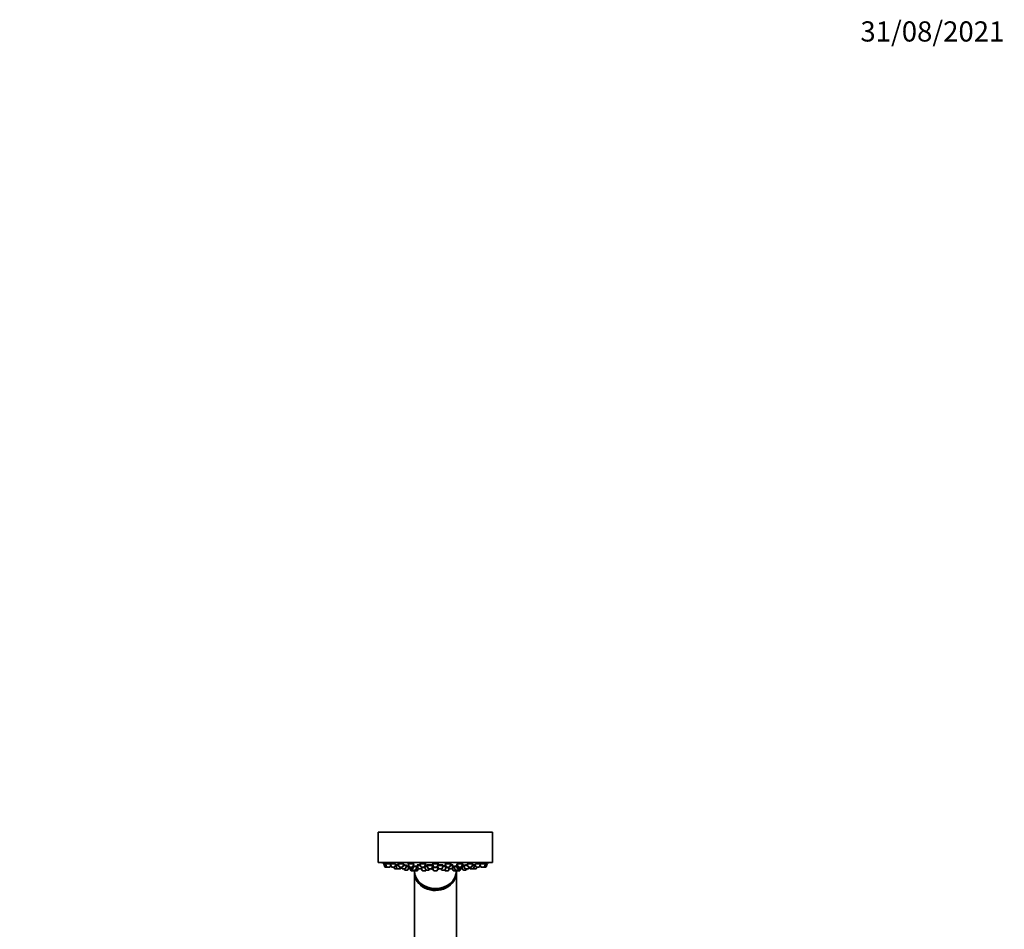
# Model space of a CAD drawing. Units: millimetres. Extents: x 0 to 1467, y 0 to 2760.
# Drawn here: x 882 to 1467, y 2219 to 2760 of the extents above; entities that cross this region are included whole.
import ezdxf
from ezdxf import colors
from ezdxf.entities.mleader import LeaderData, LeaderLine
from ezdxf.math import Vec2, Vec3

# ---------------------------------------------------------------- set-up
doc = ezdxf.new("R2010")
doc.units = ezdxf.units.MM
doc.layers.add('DV4_Défaut', color=7, linetype='Continuous')
doc.layers.add('Défaut', color=7, linetype='Continuous')

# ---------------------------------------------------------------- blocks, each defined once
blk = doc.blocks.new('_DOT')
at = {"color": 0}
blk.add_line((0, 0), (-1, 0), dxfattribs=at)
at = {"color": 0, "const_width": 0.333}
blk.add_lwpolyline([(-0.1665, 0, 1), (0.1665, 0, 1)], format="xyb", close=True, dxfattribs=at)
blk = doc.blocks.new('SE3')
at = {"layer": 'DV4_Défaut', "color": 7, "linetype": 'Continuous', "lineweight": 35}
for p, q in [((1095, 2276.56), (1163, 2276.56)), ((1095, 2276.56), (1095, 2258.56)), ((1163, 2258.56), (1163, 2276.56)), ((1095, 2258.56), (1163, 2258.56)), ((1098.25, 2257.77), (1099.24, 2257.77)), ((1098.25, 2257.77), (1098.93, 2255.97)), ((1098.4, 2258.2), (1098.4, 2257.77)), ((1099.21, 2255.77), (1100.2, 2255.77)), ((1099.24, 2257.77), (1102.12, 2257.77)), ((1099.24, 2257.77), (1099.92, 2255.97)), ((1099.39, 2258.18), (1099.39, 2257.77)), ((1100.2, 2255.77), (1101.79, 2255.77)), ((1102.07, 2255.97), (1102.44, 2256.97)), ((1102.14, 2257.77), (1105.28, 2257.77)), ((1102.14, 2257.77), (1102.82, 2255.97)), ((1102.29, 2258.16), (1102.29, 2257.77)), ((1103.1, 2255.77), (1104.68, 2255.77)), ((1104.33, 2255.77), (1104.61, 2255.03)), ((1104.89, 2254.83), (1106.42, 2254.83)), ((1104.96, 2255.97), (1105.64, 2257.77)), ((1105.29, 2256.83), (1105.47, 2256.83)), ((1105.47, 2256.83), (1107.1, 2256.83)), ((1105.47, 2256.83), (1106.14, 2255.03)), ((1105.72, 2257.26), (1105.72, 2256.83)), ((1106.42, 2254.83), (1108.01, 2254.83)), ((1106.75, 2257.77), (1110.08, 2257.77)), ((1106.75, 2257.77), (1107.43, 2255.97)), ((1106.9, 2258.11), (1106.9, 2257.77)), ((1107.71, 2255.77), (1109.29, 2255.77)), ((1108.01, 2254.83), (1108.17, 2254.83)), ((1108.29, 2255.03), (1108.57, 2255.77)), ((1108.45, 2255.03), (1108.72, 2255.77)), ((1108.89, 2255.77), (1109.16, 2255.03)), ((1109.44, 2254.83), (1111.03, 2254.83)), ((1109.57, 2255.97), (1110.25, 2257.77)), ((1109.9, 2256.83), (1111.99, 2256.83)), ((1110.34, 2254.83), (1110.55, 2254.28)), ((1110.83, 2254.09), (1112.41, 2254.09)), ((1111.31, 2255.03), (1111.99, 2256.83)), ((1111.71, 2256.09), (1113.07, 2256.09)), ((1112.69, 2254.28), (1113.22, 2255.69)), ((1112.75, 2257.77), (1116.25, 2257.77)), ((1112.75, 2257.77), (1113.43, 2255.97)), ((1112.79, 2256.83), (1113.11, 2256.83)), ((1112.79, 2256.83), (1113.46, 2255.03)), ((1112.9, 2258.06), (1112.9, 2257.77)), ((1113.04, 2257.18), (1113.04, 2256.83)), ((1113.71, 2255.77), (1115.3, 2255.77)), ((1113.74, 2254.83), (1115.33, 2254.83)), ((1114.05, 2254.83), (1114.43, 2253.82)), ((1114.71, 2253.63), (1116.3, 2253.63)), ((1115, 2254.83), (1115.2, 2254.28)), ((1115.48, 2254.09), (1117.07, 2254.09)), ((1115.58, 2255.97), (1116.25, 2257.77)), ((1115.61, 2255.03), (1116.29, 2256.83)), ((1115.9, 2256.83), (1116.29, 2256.83)), ((1116.01, 2256.09), (1118.03, 2256.09)), ((1116.04, 2256.83), (1116.04, 2256.9)), ((1116.14, 2254.09), (1116.24, 2253.82)), ((1116.5, 2253.63), (1116.5, 2253.03)), ((1116.52, 2253.63), (1118.11, 2253.63)), ((1117.35, 2254.28), (1118.03, 2256.09)), ((1117.85, 2255.63), (1118.52, 2255.63)), ((1117.88, 2256.09), (1117.88, 2256.22)), ((1118.07, 2256.83), (1120.1, 2256.83)), ((1118.07, 2256.83), (1118.75, 2255.03)), ((1118.32, 2257.18), (1118.32, 2256.83)), ((1118.39, 2253.82), (1118.8, 2254.94)), ((1119.03, 2254.83), (1120.61, 2254.83)), ((1119.75, 2257.77), (1123.25, 2257.77)), ((1119.75, 2257.77), (1120.43, 2255.97)), ((1119.9, 2258.04), (1119.9, 2257.77)), ((1120.61, 2254.83), (1120.8, 2254.83)), ((1120.71, 2255.77), (1122.29, 2255.77)), ((1120.78, 2254.89), (1121.18, 2253.82)), ((1120.9, 2255.03), (1121.17, 2255.77)), ((1121.12, 2255.63), (1122.77, 2255.63)), ((1121.46, 2253.63), (1123.05, 2253.63)), ((1122.57, 2255.97), (1123.25, 2257.77)), ((1122.61, 2256.06), (1123.27, 2254.28)), ((1122.62, 2256.09), (1124.26, 2256.09)), ((1122.75, 2256.38), (1122.75, 2256.09)), ((1123.1, 2257.77), (1123.1, 2257.85)), ((1123.33, 2253.82), (1123.44, 2254.11)), ((1123.55, 2254.09), (1125.14, 2254.09)), ((1123.98, 2256.83), (1127.48, 2256.83)), ((1123.98, 2256.83), (1124.66, 2255.03)), ((1124.23, 2257.14), (1124.23, 2256.83)), ((1124.94, 2254.83), (1126.53, 2254.83)), ((1125.42, 2254.28), (1125.63, 2254.83)), ((1126.81, 2255.03), (1127.48, 2256.83)), ((1126.96, 2255.44), (1127.4, 2255.44)), ((1127.23, 2256.83), (1127.23, 2257.07)), ((1127.25, 2257.77), (1130.75, 2257.77)), ((1127.25, 2257.77), (1127.93, 2255.97)), ((1127.25, 2255.63), (1130.57, 2255.63)), ((1127.25, 2255.63), (1127.93, 2253.82)), ((1127.4, 2257.97), (1127.4, 2257.77)), ((1127.4, 2255.91), (1127.4, 2255.63)), ((1128.21, 2255.77), (1129.8, 2255.77)), ((1128.21, 2253.63), (1129.8, 2253.63)), ((1130.08, 2255.97), (1130.75, 2257.77)), ((1130.08, 2253.82), (1130.66, 2255.38)), ((1130.26, 2256.46), (1130.8, 2255.03)), ((1130.4, 2256.83), (1133.62, 2256.83)), ((1130.6, 2257.77), (1130.6, 2257.93)), ((1131.08, 2254.83), (1132.66, 2254.83)), ((1132.38, 2254.83), (1132.59, 2254.28)), ((1132.87, 2254.09), (1134.46, 2254.09)), ((1132.94, 2255.03), (1133.62, 2256.83)), ((1133.34, 2256.09), (1135.39, 2256.09)), ((1133.37, 2256.83), (1133.37, 2257.13)), ((1134.57, 2254.11), (1134.68, 2253.82)), ((1134.74, 2254.28), (1135.4, 2256.06)), ((1134.76, 2257.77), (1138.26, 2257.77)), ((1134.76, 2257.77), (1135.44, 2255.97)), ((1134.96, 2253.63), (1136.55, 2253.63)), ((1135.24, 2255.63), (1136.51, 2255.63)), ((1135.26, 2256.09), (1135.26, 2256.39)), ((1135.72, 2255.77), (1137.3, 2255.77)), ((1136.46, 2255.77), (1136.74, 2255.03)), ((1136.83, 2253.82), (1137.21, 2254.83)), ((1137.02, 2254.83), (1138.6, 2254.83)), ((1137.58, 2255.97), (1138.26, 2257.77)), ((1137.91, 2256.83), (1139.56, 2256.83)), ((1138.11, 2257.77), (1138.11, 2258)), ((1138.6, 2254.83), (1138.98, 2254.83)), ((1138.88, 2255.03), (1139.56, 2256.83)), ((1139.03, 2255.42), (1139.62, 2253.82)), ((1139.1, 2255.63), (1140.15, 2255.63)), ((1139.31, 2256.83), (1139.31, 2257.18)), ((1139.9, 2253.63), (1141.49, 2253.63)), ((1139.98, 2256.09), (1141.68, 2256.09)), ((1139.98, 2256.09), (1140.66, 2254.28)), ((1140.13, 2256.22), (1140.13, 2256.09)), ((1140.94, 2254.09), (1142.52, 2254.09)), ((1141.4, 2256.83), (1142.11, 2256.83)), ((1141.4, 2256.83), (1142.07, 2255.03)), ((1141.5, 2253.03), (1141.5, 2253.63)), ((1141.65, 2256.97), (1141.65, 2256.83)), ((1141.71, 2253.63), (1143.3, 2253.63)), ((1141.75, 2257.77), (1145.25, 2257.77)), ((1141.75, 2257.77), (1142.43, 2255.97)), ((1141.77, 2253.82), (1141.87, 2254.09)), ((1142.36, 2254.83), (1143.94, 2254.83)), ((1142.71, 2255.77), (1144.3, 2255.77)), ((1142.81, 2254.28), (1143.01, 2254.83)), ((1143.58, 2253.82), (1143.96, 2254.84)), ((1143.96, 2254.83), (1144.27, 2254.83)), ((1144.22, 2255.03), (1144.55, 2255.92)), ((1144.55, 2255.03), (1144.79, 2255.69)), ((1144.58, 2255.97), (1145.25, 2257.77)), ((1144.64, 2256.09), (1146.05, 2256.09)), ((1144.64, 2256.09), (1145.32, 2254.28)), ((1144.79, 2256.17), (1144.79, 2256.09)), ((1145.1, 2257.77), (1145.1, 2258.06)), ((1145.6, 2254.09), (1147.18, 2254.09)), ((1145.77, 2256.83), (1148.11, 2256.83)), ((1145.77, 2256.83), (1146.45, 2255.03)), ((1146.73, 2254.83), (1148.32, 2254.83)), ((1147.46, 2254.28), (1147.67, 2254.83)), ((1147.76, 2257.77), (1148.44, 2255.97)), ((1147.91, 2257.77), (1151.26, 2257.77)), ((1148.32, 2254.83), (1148.56, 2254.83)), ((1148.6, 2255.03), (1148.88, 2255.77)), ((1148.72, 2255.77), (1150.3, 2255.77)), ((1148.85, 2255.03), (1149.12, 2255.77)), ((1149.28, 2255.77), (1149.56, 2255.03)), ((1149.84, 2254.83), (1151.43, 2254.83)), ((1150.58, 2255.97), (1151.26, 2257.77)), ((1150.91, 2256.83), (1152.39, 2256.83)), ((1151.11, 2257.77), (1151.11, 2258.12)), ((1151.43, 2254.83), (1151.48, 2254.83)), ((1151.48, 2254.83), (1153.07, 2254.83)), ((1151.71, 2255.03), (1152.39, 2256.83)), ((1152.14, 2256.83), (1152.14, 2257.26)), ((1152.37, 2257.77), (1153.05, 2255.97)), ((1152.39, 2256.83), (1152.72, 2256.83)), ((1152.74, 2257.77), (1155.87, 2257.77)), ((1153.07, 2254.83), (1153.12, 2254.83)), ((1153.33, 2255.77), (1154.91, 2255.77)), ((1153.35, 2255.03), (1153.63, 2255.77)), ((1153.4, 2255.03), (1153.68, 2255.77)), ((1155.19, 2255.97), (1155.87, 2257.77)), ((1155.57, 2256.97), (1155.94, 2255.97)), ((1155.72, 2257.77), (1155.72, 2258.16)), ((1155.89, 2257.77), (1158.77, 2257.77)), ((1156.22, 2255.77), (1157.81, 2255.77)), ((1157.81, 2255.77), (1158.8, 2255.77)), ((1158.09, 2255.97), (1158.77, 2257.77)), ((1158.62, 2257.77), (1158.62, 2258.18)), ((1158.77, 2257.77), (1159.75, 2257.77)), ((1159.08, 2255.97), (1159.75, 2257.77)), ((1159.6, 2258.19), (1159.6, 2258.2)), ((1159.6, 2257.77), (1159.6, 2258.2)), ((1116.5, 2252.74), (1116.5, 2192.74)), ((1141.5, 2192.74), (1141.5, 2252.74))]:
    blk.add_line(p, q, dxfattribs=at)
at = {"layer": 'DV4_Défaut', "color": 7, "linetype": 'Continuous', "lineweight": 18}
for p, q in [((1098.93, 2255.97), (1099.92, 2255.97)), ((1099.92, 2255.97), (1102.07, 2255.97)), ((1102.82, 2255.97), (1104.96, 2255.97)), ((1104.61, 2255.03), (1106.14, 2255.03)), ((1106.14, 2255.03), (1108.29, 2255.03)), ((1107.43, 2255.97), (1109.57, 2255.97)), ((1108.29, 2255.03), (1108.45, 2255.03)), ((1109.16, 2255.03), (1111.31, 2255.03)), ((1110.55, 2254.28), (1112.69, 2254.28)), ((1113.43, 2255.97), (1115.58, 2255.97)), ((1113.46, 2255.03), (1115.61, 2255.03)), ((1114.43, 2253.82), (1116.24, 2253.82)), ((1115.2, 2254.28), (1117.35, 2254.28)), ((1116.24, 2253.82), (1118.39, 2253.82)), ((1118.75, 2255.03), (1120.9, 2255.03)), ((1120.43, 2255.97), (1122.57, 2255.97)), ((1121.18, 2253.82), (1123.33, 2253.82)), ((1123.27, 2254.28), (1125.42, 2254.28)), ((1124.66, 2255.03), (1126.81, 2255.03)), ((1127.39, 2255.44), (1126.96, 2255.44)), ((1127.93, 2255.97), (1130.08, 2255.97)), ((1127.93, 2253.82), (1130.08, 2253.82)), ((1130.8, 2255.03), (1132.94, 2255.03)), ((1132.59, 2254.28), (1134.74, 2254.28)), ((1134.68, 2253.82), (1136.83, 2253.82)), ((1135.44, 2255.97), (1137.58, 2255.97)), ((1136.74, 2255.03), (1138.88, 2255.03)), ((1138.88, 2255.03), (1139.17, 2255.03)), ((1139.62, 2253.82), (1141.77, 2253.82)), ((1140.66, 2254.28), (1142.81, 2254.28)), ((1141.77, 2253.82), (1143.58, 2253.82)), ((1142.07, 2255.03), (1144.22, 2255.03)), ((1142.43, 2255.97), (1144.58, 2255.97)), ((1144.22, 2255.03), (1144.55, 2255.03)), ((1145.32, 2254.28), (1147.46, 2254.28)), ((1146.45, 2255.03), (1148.6, 2255.03)), ((1148.44, 2255.97), (1150.58, 2255.97)), ((1148.6, 2255.03), (1148.85, 2255.03)), ((1149.56, 2255.03), (1151.71, 2255.03)), ((1151.71, 2255.03), (1153.35, 2255.03)), ((1153.05, 2255.97), (1155.19, 2255.97)), ((1153.35, 2255.03), (1153.4, 2255.03)), ((1155.94, 2255.97), (1158.09, 2255.97)), ((1158.09, 2255.97), (1159.08, 2255.97))]:
    blk.add_line(p, q, dxfattribs=at)
at = {"layer": 'DV4_Défaut', "color": 7, "linetype": 'Continuous', "lineweight": 35}
for centre, radius, start, end in [((1129, 2421.48), 166.13, 258.71847, 259.38823), ((1099.21, 2256.07), 0.3, 200.55605, 270), ((1100.2, 2256.07), 0.3, 200.55605, 270), ((1101.79, 2256.07), 0.3, 270, 339.44395), ((1103.1, 2256.07), 0.3, 200.55605, 270), ((1104.89, 2255.13), 0.3, 200.55605, 270), ((1104.68, 2256.07), 0.3, 270, 339.44395), ((1106.42, 2255.13), 0.3, 200.55605, 270), ((1107.71, 2256.07), 0.3, 200.55605, 270), ((1108.01, 2255.13), 0.3, 270, 339.44395), ((1108.17, 2255.13), 0.3, 270, 339.44395), ((1109.44, 2255.13), 0.3, 200.55605, 270), ((1109.29, 2256.07), 0.3, 270, 339.44395), ((1110.83, 2254.39), 0.3, 200.55605, 270), ((1111.03, 2255.13), 0.3, 270, 339.44395), ((1112.41, 2254.39), 0.3, 270, 339.44395), ((1113.71, 2256.07), 0.3, 200.55605, 270), ((1113.74, 2255.13), 0.3, 200.55605, 270), ((1114.71, 2253.93), 0.3, 200.55605, 270), ((1115.48, 2254.39), 0.3, 200.55605, 270), ((1115.3, 2256.07), 0.3, 270, 339.44395), ((1115.33, 2255.13), 0.3, 270, 339.44395), ((1116.52, 2253.93), 0.3, 200.55605, 270), ((1116.3, 2253.93), 0.3, 270, 291.96842), ((1117.07, 2254.39), 0.3, 270, 339.44395), ((1118.11, 2253.93), 0.3, 270, 339.44395), ((1119.03, 2255.13), 0.3, 200.55605, 270), ((1120.71, 2256.07), 0.3, 200.55605, 270), ((1120.61, 2255.13), 0.3, 270, 339.44395), ((1121.46, 2253.93), 0.3, 200.55605, 270), ((1122.29, 2256.07), 0.3, 270, 339.44395), ((1123.05, 2253.93), 0.3, 270, 339.44395), ((1123.55, 2254.39), 0.3, 200.55605, 270), ((1124.94, 2255.13), 0.3, 200.55605, 270), ((1125.14, 2254.39), 0.3, 270, 339.44395), ((1129, 2265.84), 11.35, 255.70269, 263.16916), ((1126.53, 2255.13), 0.3, 270, 339.44395), ((1128.21, 2256.07), 0.3, 200.55605, 270), ((1128.21, 2253.93), 0.3, 200.55605, 270), ((1129.8, 2256.07), 0.3, 270, 339.44395), ((1129.8, 2253.93), 0.3, 270, 339.44395), ((1129, 2265.84), 11.35, 276.83084, 284.29731), ((1131.08, 2255.13), 0.3, 200.55605, 270), ((1132.87, 2254.39), 0.3, 200.55605, 270), ((1132.66, 2255.13), 0.3, 270, 339.44395), ((1134.46, 2254.39), 0.3, 270, 339.44395), ((1134.96, 2253.93), 0.3, 200.55605, 270), ((1135.72, 2256.07), 0.3, 200.55605, 270), ((1136.55, 2253.93), 0.3, 270, 339.44395), ((1137.02, 2255.13), 0.3, 200.55605, 270), ((1137.3, 2256.07), 0.3, 270, 339.44395), ((1138.6, 2255.13), 0.3, 270, 339.44395), ((1138.98, 2255.13), 0.3, 270, 318.95437), ((1139.9, 2253.93), 0.3, 200.55605, 270), ((1140.94, 2254.39), 0.3, 200.55605, 270), ((1141.49, 2253.93), 0.3, 270, 339.44395), ((1141.71, 2253.93), 0.3, 248.03125, 270), ((1142.36, 2255.13), 0.3, 200.55605, 270), ((1142.71, 2256.07), 0.3, 200.55605, 270), ((1142.52, 2254.39), 0.3, 270, 339.44395), ((1143.3, 2253.93), 0.3, 270, 339.44395), ((1143.94, 2255.13), 0.3, 270, 339.44395), ((1144.27, 2255.13), 0.3, 270, 339.44395), ((1144.3, 2256.07), 0.3, 270, 339.44395), ((1129, 2421.48), 166.13, 275.39449, 275.45282), ((1145.6, 2254.39), 0.3, 200.55605, 270), ((1146.73, 2255.13), 0.3, 200.55605, 270), ((1147.18, 2254.39), 0.3, 270, 339.44395), ((1148.32, 2255.13), 0.3, 270, 339.44395), ((1148.72, 2256.07), 0.3, 200.55605, 270), ((1148.56, 2255.13), 0.3, 270, 339.44395), ((1149.84, 2255.13), 0.3, 200.55605, 270), ((1150.3, 2256.07), 0.3, 270, 339.44395), ((1151.43, 2255.13), 0.3, 270, 339.44395), ((1151.48, 2255.13), 0.3, 264.71789, 270), ((1153.33, 2256.07), 0.3, 200.55605, 270), ((1153.07, 2255.13), 0.3, 270, 339.44395), ((1153.12, 2255.13), 0.3, 270, 339.44395), ((1154.91, 2256.07), 0.3, 270, 339.44395), ((1156.22, 2256.07), 0.3, 200.55605, 270), ((1157.81, 2256.07), 0.3, 270, 339.44395), ((1158.8, 2256.07), 0.3, 270, 339.44395), ((1129, 2421.48), 166.13, 280.60895, 281.28153)]:
    blk.add_arc(centre, radius, start, end, dxfattribs=at)
for centre, major_axis, ratio, start_param, end_param in [((1129, 2253.03), (-12.5, 0), 0.866025, 0, 3.141593), ((1129, 2253.83), (-12.5, 0), 0.866025, 0.018221, 3.131135), ((1128.36, 2265.84), (0, 11.33), 0.5, 2.858039, 3.015228), ((1129, 2252.74), (-12.5, 0), 0.866025, 6.26979, 6.283185), ((1129, 2252.74), (-12.5, 0), 0.866025, 0, 3.154988)]:
    blk.add_ellipse(centre, major_axis=major_axis, ratio=ratio, start_param=start_param, end_param=end_param, dxfattribs=at)
for points, knots in [([(1099.42, 2258.01), (1099.35, 2258.03), (1099.27, 2258.04), (1099.2, 2258.05), (1099.05, 2258.08), (1098.9, 2258.11), (1098.78, 2258.13), (1098.67, 2258.15), (1098.57, 2258.17), (1098.51, 2258.18), (1098.45, 2258.19), (1098.41, 2258.19), (1098.41, 2258.2), (1098.41, 2258.2), (1098.4, 2258.2), (1098.4, 2258.2)], [0, 0, 0, 0, 0.128709, 0.128709, 0.128709, 0.415809, 0.415809, 0.415809, 0.699147, 0.699147, 0.699147, 0.978131, 0.978131, 0.978131, 1, 1, 1, 1]), ([(1102.11, 2257.77), (1102.01, 2257.79), (1101.89, 2257.82), (1101.76, 2257.85), (1101.6, 2257.88), (1101.42, 2257.91), (1101.24, 2257.94), (1101.07, 2257.97), (1100.88, 2258), (1100.7, 2258.03), (1100.52, 2258.06), (1100.34, 2258.09), (1100.19, 2258.11), (1100.03, 2258.14), (1099.89, 2258.15), (1099.77, 2258.17), (1099.66, 2258.18), (1099.56, 2258.19), (1099.5, 2258.19), (1099.44, 2258.2), (1099.4, 2258.2), (1099.39, 2258.19), (1099.39, 2258.19), (1099.39, 2258.19), (1099.39, 2258.19)], [0, 0, 0, 0, 0.118958, 0.118958, 0.118958, 0.264903, 0.264903, 0.264903, 0.411924, 0.411924, 0.411924, 0.558557, 0.558557, 0.558557, 0.703481, 0.703481, 0.703481, 0.846162, 0.846162, 0.846162, 0.987087, 0.987087, 0.987087, 1, 1, 1, 1]), ([(1105.27, 2257.77), (1105.21, 2257.79), (1105.15, 2257.81), (1105.08, 2257.82), (1104.96, 2257.85), (1104.81, 2257.89), (1104.65, 2257.92), (1104.49, 2257.95), (1104.32, 2257.98), (1104.14, 2258.01), (1103.96, 2258.04), (1103.77, 2258.07), (1103.59, 2258.1), (1103.41, 2258.12), (1103.24, 2258.14), (1103.08, 2258.16), (1102.93, 2258.17), (1102.78, 2258.19), (1102.67, 2258.19), (1102.55, 2258.2), (1102.46, 2258.2), (1102.4, 2258.19), (1102.33, 2258.19), (1102.3, 2258.18), (1102.29, 2258.16), (1102.29, 2258.16), (1102.29, 2258.16), (1102.29, 2258.16)], [0, 0, 0, 0, 0.078769, 0.078769, 0.078769, 0.20966, 0.20966, 0.20966, 0.341767, 0.341767, 0.341767, 0.473832, 0.473832, 0.473832, 0.604583, 0.604583, 0.604583, 0.733343, 0.733343, 0.733343, 0.860353, 0.860353, 0.860353, 0.986613, 0.986613, 0.986613, 1, 1, 1, 1]), ([(1106.98, 2257.15), (1106.96, 2257.15), (1106.94, 2257.15), (1106.92, 2257.16), (1106.74, 2257.18), (1106.56, 2257.2), (1106.41, 2257.21), (1106.25, 2257.23), (1106.11, 2257.24), (1105.99, 2257.25), (1105.88, 2257.26), (1105.79, 2257.26), (1105.72, 2257.26), (1105.66, 2257.26), (1105.62, 2257.25), (1105.62, 2257.25), (1105.62, 2257.25), (1105.62, 2257.24), (1105.62, 2257.24)], [0, 0, 0, 0, 0.0299046, 0.0299046, 0.0299046, 0.2700822, 0.2700822, 0.2700822, 0.5080936, 0.5080936, 0.5080936, 0.7437599, 0.7437599, 0.7437599, 0.9779451, 0.9779451, 0.9779451, 1, 1, 1, 1]), ([(1110.1, 2257.71), (1110.1, 2257.72), (1110.1, 2257.72), (1110.1, 2257.72), (1110.09, 2257.75), (1110.04, 2257.77), (1109.97, 2257.8), (1109.91, 2257.83), (1109.81, 2257.87), (1109.69, 2257.9), (1109.56, 2257.93), (1109.42, 2257.96), (1109.26, 2257.99), (1109.1, 2258.02), (1108.92, 2258.05), (1108.74, 2258.08), (1108.56, 2258.11), (1108.37, 2258.13), (1108.19, 2258.15), (1108.02, 2258.16), (1107.84, 2258.18), (1107.69, 2258.19), (1107.54, 2258.19), (1107.4, 2258.2), (1107.28, 2258.19), (1107.17, 2258.19), (1107.07, 2258.18), (1107.01, 2258.17), (1106.94, 2258.16), (1106.91, 2258.14), (1106.9, 2258.12), (1106.9, 2258.12), (1106.9, 2258.12), (1106.9, 2258.11)], [0, 0, 0, 0, 0.019098, 0.019098, 0.019098, 0.126378, 0.126378, 0.126378, 0.234853, 0.234853, 0.234853, 0.344527, 0.344527, 0.344527, 0.454425, 0.454425, 0.454425, 0.563445, 0.563445, 0.563445, 0.670875, 0.670875, 0.670875, 0.776737, 0.776737, 0.776737, 0.881749, 0.881749, 0.881749, 0.986968, 0.986968, 0.986968, 1, 1, 1, 1]), ([(1111.84, 2256.85), (1111.84, 2256.85), (1111.84, 2256.86), (1111.83, 2256.86), (1111.82, 2256.88), (1111.78, 2256.9), (1111.71, 2256.92), (1111.64, 2256.94), (1111.54, 2256.96), (1111.42, 2256.99), (1111.3, 2257.01), (1111.15, 2257.04), (1110.99, 2257.07), (1110.83, 2257.09), (1110.65, 2257.12), (1110.48, 2257.14), (1110.33, 2257.16), (1110.18, 2257.18), (1110.03, 2257.19)], [0, 0, 0, 0, 0.039343, 0.039343, 0.039343, 0.23623, 0.23623, 0.23623, 0.434532, 0.434532, 0.434532, 0.634576, 0.634576, 0.634576, 0.835402, 0.835402, 0.835402, 1, 1, 1, 1]), ([(1113.03, 2256.21), (1112.97, 2256.22), (1112.89, 2256.23), (1112.79, 2256.25), (1112.67, 2256.26), (1112.53, 2256.28), (1112.37, 2256.3), (1112.21, 2256.32), (1112.04, 2256.34), (1111.86, 2256.36), (1111.84, 2256.36), (1111.83, 2256.36), (1111.81, 2256.36)], [0, 0, 0, 0, 0.2694777, 0.2694777, 0.2694777, 0.618364, 0.618364, 0.618364, 0.9691181, 0.9691181, 0.9691181, 1, 1, 1, 1]), ([(1116.1, 2257.77), (1116.1, 2257.77), (1116.1, 2257.78), (1116.1, 2257.78), (1116.09, 2257.81), (1116.05, 2257.84), (1115.98, 2257.87), (1115.91, 2257.91), (1115.82, 2257.94), (1115.69, 2257.97), (1115.57, 2258), (1115.42, 2258.03), (1115.26, 2258.06), (1115.1, 2258.09), (1114.93, 2258.11), (1114.75, 2258.13), (1114.57, 2258.15), (1114.38, 2258.17), (1114.21, 2258.18), (1114.03, 2258.19), (1113.86, 2258.2), (1113.7, 2258.2), (1113.55, 2258.2), (1113.41, 2258.19), (1113.3, 2258.18), (1113.18, 2258.17), (1113.09, 2258.15), (1113.02, 2258.13), (1112.95, 2258.12), (1112.92, 2258.09), (1112.91, 2258.07), (1112.91, 2258.06), (1112.9, 2258.06), (1112.9, 2258.05)], [0, 0, 0, 0, 0.0168677, 0.0168677, 0.0168677, 0.1253288, 0.1253288, 0.1253288, 0.2347898, 0.2347898, 0.2347898, 0.3447401, 0.3447401, 0.3447401, 0.4540579, 0.4540579, 0.4540579, 0.5618962, 0.5618962, 0.5618962, 0.6680908, 0.6680908, 0.6680908, 0.7732159, 0.7732159, 0.7732159, 0.8782894, 0.8782894, 0.8782894, 0.9843252, 0.9843252, 0.9843252, 1, 1, 1, 1]), ([(1112.94, 2257.17), (1112.94, 2257.16), (1112.94, 2257.16), (1112.95, 2257.15), (1112.96, 2257.13), (1112.99, 2257.12), (1113.02, 2257.11)], [0, 0, 0, 0, 0.433894, 0.433894, 0.433894, 1, 1, 1, 1]), ([(1116.14, 2256.89), (1116.14, 2256.89), (1116.14, 2256.89), (1116.14, 2256.9), (1116.13, 2256.91), (1116.12, 2256.92), (1116.09, 2256.94)], [0, 0, 0, 0, 0.134184, 0.134184, 0.134184, 1, 1, 1, 1]), ([(1117.88, 2256.22), (1117.88, 2256.22), (1117.87, 2256.22), (1117.87, 2256.23), (1117.85, 2256.24), (1117.81, 2256.26), (1117.73, 2256.28), (1117.66, 2256.3), (1117.56, 2256.32), (1117.43, 2256.34), (1117.31, 2256.35), (1117.16, 2256.37), (1117, 2256.39), (1116.84, 2256.41), (1116.66, 2256.43), (1116.48, 2256.45), (1116.37, 2256.45), (1116.26, 2256.46), (1116.15, 2256.47)], [0, 0, 0, 0, 0.05414, 0.05414, 0.05414, 0.258171, 0.258171, 0.258171, 0.463058, 0.463058, 0.463058, 0.66876, 0.66876, 0.66876, 0.87455, 0.87455, 0.87455, 1, 1, 1, 1]), ([(1118.44, 2255.88), (1118.33, 2255.89), (1118.2, 2255.9), (1118.06, 2255.92), (1118.03, 2255.92), (1118, 2255.92), (1117.97, 2255.92)], [0, 0, 0, 0, 0.8294574, 0.8294574, 0.8294574, 1, 1, 1, 1]), ([(1119.95, 2257.23), (1119.9, 2257.24), (1119.84, 2257.24), (1119.78, 2257.24), (1119.6, 2257.25), (1119.42, 2257.26), (1119.25, 2257.26), (1119.09, 2257.26), (1118.93, 2257.26), (1118.79, 2257.25), (1118.66, 2257.24), (1118.54, 2257.23), (1118.45, 2257.22), (1118.36, 2257.2), (1118.29, 2257.18), (1118.26, 2257.16), (1118.22, 2257.14), (1118.21, 2257.12), (1118.24, 2257.09), (1118.25, 2257.08), (1118.27, 2257.06), (1118.3, 2257.05)], [0, 0, 0, 0, 0.056028, 0.056028, 0.056028, 0.226614, 0.226614, 0.226614, 0.395986, 0.395986, 0.395986, 0.565177, 0.565177, 0.565177, 0.735278, 0.735278, 0.735278, 0.906989, 0.906989, 0.906989, 1, 1, 1, 1]), ([(1123.1, 2257.84), (1123.1, 2257.85), (1123.1, 2257.86), (1123.09, 2257.87), (1123.07, 2257.9), (1123.01, 2257.94), (1122.93, 2257.97), (1122.85, 2258), (1122.74, 2258.03), (1122.61, 2258.06), (1122.48, 2258.09), (1122.33, 2258.11), (1122.16, 2258.13), (1121.99, 2258.15), (1121.82, 2258.17), (1121.63, 2258.18), (1121.46, 2258.19), (1121.27, 2258.2), (1121.1, 2258.2), (1120.93, 2258.2), (1120.76, 2258.19), (1120.62, 2258.18), (1120.47, 2258.17), (1120.34, 2258.16), (1120.23, 2258.14), (1120.12, 2258.12), (1120.04, 2258.09), (1119.98, 2258.07), (1119.93, 2258.04), (1119.9, 2258.01), (1119.9, 2257.98)], [0, 0, 0, 0, 0.037674, 0.037674, 0.037674, 0.147224, 0.147224, 0.147224, 0.257139, 0.257139, 0.257139, 0.366459, 0.366459, 0.366459, 0.474319, 0.474319, 0.474319, 0.580528, 0.580528, 0.580528, 0.685639, 0.685639, 0.685639, 0.790661, 0.790661, 0.790661, 0.896615, 0.896615, 0.896615, 1, 1, 1, 1]), ([(1124.1, 2256.51), (1124.07, 2256.51), (1124.03, 2256.51), (1124, 2256.51), (1123.82, 2256.51), (1123.65, 2256.51), (1123.5, 2256.51), (1123.35, 2256.5), (1123.21, 2256.49), (1123.1, 2256.48), (1122.99, 2256.47), (1122.9, 2256.45), (1122.84, 2256.44), (1122.78, 2256.42), (1122.75, 2256.4), (1122.75, 2256.38), (1122.75, 2256.38), (1122.75, 2256.38), (1122.75, 2256.38)], [0, 0, 0, 0, 0.04869, 0.04869, 0.04869, 0.284788, 0.284788, 0.284788, 0.520729, 0.520729, 0.520729, 0.757404, 0.757404, 0.757404, 0.995387, 0.995387, 0.995387, 1, 1, 1, 1]), ([(1127.33, 2257), (1127.33, 2257.01), (1127.33, 2257.02), (1127.32, 2257.03), (1127.3, 2257.05), (1127.25, 2257.08), (1127.17, 2257.1), (1127.09, 2257.13), (1126.98, 2257.15), (1126.85, 2257.17), (1126.72, 2257.19), (1126.57, 2257.21), (1126.41, 2257.22), (1126.24, 2257.24), (1126.06, 2257.25), (1125.89, 2257.25), (1125.71, 2257.26), (1125.53, 2257.26), (1125.35, 2257.26), (1125.18, 2257.26), (1125.01, 2257.25), (1124.86, 2257.24), (1124.72, 2257.23), (1124.58, 2257.21), (1124.47, 2257.2), (1124.36, 2257.18), (1124.28, 2257.16), (1124.22, 2257.13), (1124.16, 2257.11), (1124.13, 2257.09), (1124.13, 2257.06), (1124.14, 2257.04), (1124.16, 2257.02), (1124.21, 2257)], [0, 0, 0, 0, 0.033539, 0.033539, 0.033539, 0.133001, 0.133001, 0.133001, 0.232504, 0.232504, 0.232504, 0.331444, 0.331444, 0.331444, 0.429429, 0.429429, 0.429429, 0.526499, 0.526499, 0.526499, 0.623096, 0.623096, 0.623096, 0.719859, 0.719859, 0.719859, 0.817345, 0.817345, 0.817345, 0.915806, 0.915806, 0.915806, 1, 1, 1, 1]), ([(1130.6, 2257.91), (1130.6, 2257.92), (1130.6, 2257.93), (1130.59, 2257.94), (1130.57, 2257.98), (1130.52, 2258.01), (1130.44, 2258.04), (1130.36, 2258.07), (1130.25, 2258.09), (1130.12, 2258.12), (1129.99, 2258.14), (1129.83, 2258.16), (1129.67, 2258.17), (1129.51, 2258.18), (1129.33, 2258.19), (1129.15, 2258.19), (1128.97, 2258.2), (1128.79, 2258.19), (1128.62, 2258.19), (1128.45, 2258.18), (1128.28, 2258.17), (1128.14, 2258.15), (1127.99, 2258.13), (1127.85, 2258.11), (1127.75, 2258.09), (1127.64, 2258.06), (1127.55, 2258.03), (1127.49, 2258), (1127.43, 2257.97), (1127.4, 2257.94), (1127.4, 2257.91)], [0, 0, 0, 0, 0.036838, 0.036838, 0.036838, 0.14668, 0.14668, 0.14668, 0.256242, 0.256242, 0.256242, 0.364503, 0.364503, 0.364503, 0.471088, 0.471088, 0.471088, 0.576383, 0.576383, 0.576383, 0.681328, 0.681328, 0.681328, 0.786981, 0.786981, 0.786981, 0.894092, 0.894092, 0.894092, 1, 1, 1, 1]), ([(1127.91, 2256), (1127.86, 2256), (1127.82, 2256), (1127.79, 2255.99), (1127.67, 2255.98), (1127.58, 2255.97), (1127.51, 2255.96), (1127.45, 2255.94), (1127.41, 2255.93), (1127.41, 2255.91), (1127.41, 2255.91), (1127.4, 2255.91), (1127.4, 2255.91)], [0, 0, 0, 0, 0.131491, 0.131491, 0.131491, 0.545928, 0.545928, 0.545928, 0.961716, 0.961716, 0.961716, 1, 1, 1, 1]), ([(1130.47, 2255.96), (1130.4, 2255.98), (1130.3, 2255.99), (1130.17, 2256), (1130.14, 2256), (1130.11, 2256), (1130.08, 2256.01)], [0, 0, 0, 0, 0.801508, 0.801508, 0.801508, 1, 1, 1, 1]), ([(1133.47, 2257.06), (1133.47, 2257.07), (1133.47, 2257.08), (1133.46, 2257.08), (1133.44, 2257.11), (1133.39, 2257.13), (1133.31, 2257.16), (1133.23, 2257.18), (1133.12, 2257.2), (1132.99, 2257.21), (1132.86, 2257.23), (1132.71, 2257.24), (1132.55, 2257.25), (1132.38, 2257.26), (1132.21, 2257.26), (1132.03, 2257.26), (1131.85, 2257.26), (1131.67, 2257.25), (1131.5, 2257.25), (1131.33, 2257.24), (1131.16, 2257.22), (1131.01, 2257.21), (1130.86, 2257.19), (1130.72, 2257.17), (1130.61, 2257.15), (1130.57, 2257.14), (1130.53, 2257.13), (1130.49, 2257.12)], [0, 0, 0, 0, 0.0433024, 0.0433024, 0.0433024, 0.1746813, 0.1746813, 0.1746813, 0.3056246, 0.3056246, 0.3056246, 0.4353835, 0.4353835, 0.4353835, 0.5638658, 0.5638658, 0.5638658, 0.6915472, 0.6915472, 0.6915472, 0.819241, 0.819241, 0.819241, 0.9477423, 0.9477423, 0.9477423, 1, 1, 1, 1]), ([(1135.26, 2256.38), (1135.26, 2256.39), (1135.26, 2256.39), (1135.26, 2256.4), (1135.24, 2256.42), (1135.19, 2256.44), (1135.11, 2256.45), (1135.04, 2256.47), (1134.93, 2256.48), (1134.81, 2256.49), (1134.68, 2256.5), (1134.53, 2256.51), (1134.37, 2256.51), (1134.21, 2256.51), (1134.04, 2256.51), (1133.86, 2256.51), (1133.74, 2256.51), (1133.61, 2256.51), (1133.49, 2256.5)], [0, 0, 0, 0, 0.056776, 0.056776, 0.056776, 0.25951, 0.25951, 0.25951, 0.461679, 0.461679, 0.461679, 0.662685, 0.662685, 0.662685, 0.862634, 0.862634, 0.862634, 1, 1, 1, 1]), ([(1138.11, 2257.99), (1138.11, 2257.99), (1138.11, 2258), (1138.1, 2258.01), (1138.08, 2258.04), (1138.03, 2258.07), (1137.95, 2258.1), (1137.87, 2258.12), (1137.76, 2258.14), (1137.63, 2258.16), (1137.51, 2258.17), (1137.36, 2258.19), (1137.19, 2258.19), (1137.03, 2258.2), (1136.86, 2258.2), (1136.68, 2258.19), (1136.51, 2258.19), (1136.32, 2258.18), (1136.15, 2258.16), (1135.98, 2258.15), (1135.81, 2258.13), (1135.66, 2258.11), (1135.51, 2258.08), (1135.38, 2258.06), (1135.27, 2258.03), (1135.15, 2258), (1135.06, 2257.97), (1135, 2257.93), (1134.94, 2257.9), (1134.91, 2257.87), (1134.91, 2257.84)], [0, 0, 0, 0, 0.034359, 0.034359, 0.034359, 0.143868, 0.143868, 0.143868, 0.252539, 0.252539, 0.252539, 0.359559, 0.359559, 0.359559, 0.465121, 0.465121, 0.465121, 0.570058, 0.570058, 0.570058, 0.675441, 0.675441, 0.675441, 0.782138, 0.782138, 0.782138, 0.890466, 0.890466, 0.890466, 1, 1, 1, 1]), ([(1139.41, 2257.12), (1139.41, 2257.12), (1139.41, 2257.13), (1139.4, 2257.14), (1139.38, 2257.16), (1139.33, 2257.18), (1139.25, 2257.2), (1139.17, 2257.22), (1139.07, 2257.23), (1138.94, 2257.24), (1138.81, 2257.25), (1138.66, 2257.26), (1138.5, 2257.26), (1138.36, 2257.26), (1138.22, 2257.26), (1138.07, 2257.25)], [0, 0, 0, 0, 0.075905, 0.075905, 0.075905, 0.318597, 0.318597, 0.318597, 0.559805, 0.559805, 0.559805, 0.798584, 0.798584, 0.798584, 1, 1, 1, 1]), ([(1140.04, 2255.92), (1139.99, 2255.92), (1139.95, 2255.91), (1139.9, 2255.91), (1139.75, 2255.9), (1139.61, 2255.88), (1139.49, 2255.87), (1139.37, 2255.85), (1139.27, 2255.84), (1139.21, 2255.83), (1139.14, 2255.82), (1139.1, 2255.81), (1139.1, 2255.8), (1139.1, 2255.8), (1139.1, 2255.8), (1139.1, 2255.8)], [0, 0, 0, 0, 0.08189, 0.08189, 0.08189, 0.37745, 0.37745, 0.37745, 0.67305, 0.67305, 0.67305, 0.968073, 0.968073, 0.968073, 1, 1, 1, 1]), ([(1141.54, 2256.45), (1141.5, 2256.44), (1141.46, 2256.44), (1141.42, 2256.44), (1141.24, 2256.42), (1141.07, 2256.4), (1140.92, 2256.38), (1140.76, 2256.36), (1140.62, 2256.34), (1140.51, 2256.32), (1140.39, 2256.3), (1140.3, 2256.28), (1140.24, 2256.27), (1140.17, 2256.25), (1140.14, 2256.23), (1140.13, 2256.22), (1140.13, 2256.22), (1140.13, 2256.22), (1140.13, 2256.22)], [0, 0, 0, 0, 0.052963, 0.052963, 0.052963, 0.285091, 0.285091, 0.285091, 0.518488, 0.518488, 0.518488, 0.752579, 0.752579, 0.752579, 0.986475, 0.986475, 0.986475, 1, 1, 1, 1]), ([(1142.01, 2257.06), (1141.98, 2257.05), (1141.94, 2257.05), (1141.91, 2257.04), (1141.8, 2257.02), (1141.71, 2256.99), (1141.64, 2256.96), (1141.58, 2256.94), (1141.55, 2256.92), (1141.55, 2256.9), (1141.55, 2256.87), (1141.58, 2256.86), (1141.63, 2256.84), (1141.65, 2256.84), (1141.66, 2256.84), (1141.68, 2256.83)], [0, 0, 0, 0, 0.075538, 0.075538, 0.075538, 0.363904, 0.363904, 0.363904, 0.652606, 0.652606, 0.652606, 0.939766, 0.939766, 0.939766, 1, 1, 1, 1]), ([(1145.1, 2258.05), (1145.1, 2258.06), (1145.1, 2258.07), (1145.1, 2258.08), (1145.08, 2258.1), (1145.03, 2258.13), (1144.95, 2258.14), (1144.88, 2258.16), (1144.77, 2258.18), (1144.65, 2258.19), (1144.52, 2258.19), (1144.37, 2258.2), (1144.21, 2258.19), (1144.05, 2258.19), (1143.88, 2258.19), (1143.71, 2258.17), (1143.53, 2258.16), (1143.35, 2258.14), (1143.18, 2258.12), (1143, 2258.1), (1142.84, 2258.08), (1142.68, 2258.05), (1142.53, 2258.02), (1142.39, 2257.99), (1142.28, 2257.96), (1142.16, 2257.93), (1142.07, 2257.9), (1142, 2257.86), (1141.94, 2257.83), (1141.91, 2257.8), (1141.9, 2257.77), (1141.9, 2257.77), (1141.9, 2257.77), (1141.9, 2257.77)], [0, 0, 0, 0, 0.030867, 0.030867, 0.030867, 0.139517, 0.139517, 0.139517, 0.247003, 0.247003, 0.247003, 0.352908, 0.352908, 0.352908, 0.45792, 0.45792, 0.45792, 0.563091, 0.563091, 0.563091, 0.669384, 0.669384, 0.669384, 0.77729, 0.77729, 0.77729, 0.886618, 0.886618, 0.886618, 0.996549, 0.996549, 0.996549, 1, 1, 1, 1]), ([(1145.96, 2256.34), (1145.83, 2256.32), (1145.7, 2256.31), (1145.59, 2256.29), (1145.43, 2256.27), (1145.29, 2256.26), (1145.17, 2256.24), (1145.06, 2256.22), (1144.96, 2256.21), (1144.9, 2256.2), (1144.83, 2256.19), (1144.8, 2256.18), (1144.79, 2256.17), (1144.79, 2256.17), (1144.79, 2256.17), (1144.79, 2256.17)], [0, 0, 0, 0, 0.193634, 0.193634, 0.193634, 0.456477, 0.456477, 0.456477, 0.718583, 0.718583, 0.718583, 0.979269, 0.979269, 0.979269, 1, 1, 1, 1]), ([(1147.98, 2257.22), (1147.9, 2257.21), (1147.82, 2257.2), (1147.75, 2257.2), (1147.57, 2257.18), (1147.39, 2257.16), (1147.21, 2257.13), (1147.04, 2257.11), (1146.87, 2257.09), (1146.71, 2257.06), (1146.56, 2257.04), (1146.41, 2257.01), (1146.3, 2256.98), (1146.18, 2256.96), (1146.09, 2256.93), (1146.02, 2256.91), (1145.96, 2256.89), (1145.93, 2256.87), (1145.92, 2256.85), (1145.92, 2256.85), (1145.92, 2256.85), (1145.92, 2256.85)], [0, 0, 0, 0, 0.078899, 0.078899, 0.078899, 0.258968, 0.258968, 0.258968, 0.440836, 0.440836, 0.440836, 0.624198, 0.624198, 0.624198, 0.808084, 0.808084, 0.808084, 0.991272, 0.991272, 0.991272, 1, 1, 1, 1]), ([(1151.11, 2258.11), (1151.11, 2258.12), (1151.11, 2258.12), (1151.11, 2258.13), (1151.09, 2258.15), (1151.04, 2258.17), (1150.97, 2258.18), (1150.9, 2258.19), (1150.79, 2258.19), (1150.67, 2258.2), (1150.55, 2258.2), (1150.4, 2258.19), (1150.25, 2258.18), (1150.09, 2258.17), (1149.92, 2258.16), (1149.74, 2258.14), (1149.57, 2258.12), (1149.39, 2258.1), (1149.21, 2258.07), (1149.04, 2258.05), (1148.87, 2258.02), (1148.71, 2257.99), (1148.56, 2257.95), (1148.41, 2257.92), (1148.3, 2257.89), (1148.18, 2257.86), (1148.08, 2257.83), (1148.02, 2257.8), (1147.95, 2257.77), (1147.92, 2257.74), (1147.91, 2257.72), (1147.91, 2257.71), (1147.91, 2257.71), (1147.91, 2257.71)], [0, 0, 0, 0, 0.0272771, 0.0272771, 0.0272771, 0.1347579, 0.1347579, 0.1347579, 0.2410504, 0.2410504, 0.2410504, 0.346214, 0.346214, 0.346214, 0.4512445, 0.4512445, 0.4512445, 0.5571715, 0.5571715, 0.5571715, 0.6646411, 0.6646411, 0.6646411, 0.7736543, 0.7736543, 0.7736543, 0.8835381, 0.8835381, 0.8835381, 0.9932078, 0.9932078, 0.9932078, 1, 1, 1, 1]), ([(1152.24, 2257.24), (1152.24, 2257.24), (1152.23, 2257.25), (1152.23, 2257.25), (1152.22, 2257.26), (1152.17, 2257.26), (1152.1, 2257.26), (1152.03, 2257.26), (1151.93, 2257.25), (1151.8, 2257.25), (1151.68, 2257.24), (1151.54, 2257.22), (1151.38, 2257.21), (1151.27, 2257.2), (1151.16, 2257.18), (1151.04, 2257.17)], [0, 0, 0, 0, 0.062538, 0.062538, 0.062538, 0.317225, 0.317225, 0.317225, 0.57081, 0.57081, 0.57081, 0.824401, 0.824401, 0.824401, 1, 1, 1, 1]), ([(1152.62, 2257.11), (1152.59, 2257.11), (1152.56, 2257.1), (1152.52, 2257.1), (1152.4, 2257.08), (1152.26, 2257.06), (1152.14, 2257.04)], [0, 0, 0, 0, 0.203689, 0.203689, 0.203689, 1, 1, 1, 1]), ([(1155.72, 2258.16), (1155.72, 2258.16), (1155.72, 2258.16), (1155.71, 2258.17), (1155.7, 2258.18), (1155.66, 2258.19), (1155.58, 2258.19), (1155.51, 2258.2), (1155.41, 2258.2), (1155.29, 2258.19), (1155.17, 2258.18), (1155.03, 2258.17), (1154.88, 2258.15), (1154.72, 2258.14), (1154.55, 2258.12), (1154.38, 2258.09), (1154.2, 2258.07), (1154.02, 2258.04), (1153.84, 2258.01), (1153.66, 2257.98), (1153.49, 2257.95), (1153.33, 2257.91), (1153.18, 2257.88), (1153.03, 2257.85), (1152.91, 2257.82), (1152.85, 2257.8), (1152.79, 2257.79), (1152.74, 2257.77)], [0, 0, 0, 0, 0.02927, 0.02927, 0.02927, 0.157121, 0.157121, 0.157121, 0.283864, 0.283864, 0.283864, 0.410114, 0.410114, 0.410114, 0.537151, 0.537151, 0.537151, 0.665909, 0.665909, 0.665909, 0.796606, 0.796606, 0.796606, 0.928623, 0.928623, 0.928623, 1, 1, 1, 1]), ([(1158.62, 2258.19), (1158.62, 2258.19), (1158.62, 2258.19), (1158.61, 2258.19), (1158.6, 2258.2), (1158.56, 2258.2), (1158.49, 2258.19), (1158.42, 2258.19), (1158.32, 2258.18), (1158.2, 2258.16), (1158.08, 2258.15), (1157.94, 2258.13), (1157.79, 2258.11), (1157.63, 2258.08), (1157.46, 2258.06), (1157.28, 2258.03), (1157.11, 2258), (1156.92, 2257.97), (1156.75, 2257.94), (1156.57, 2257.91), (1156.39, 2257.87), (1156.23, 2257.84), (1156.11, 2257.82), (1155.99, 2257.79), (1155.89, 2257.77)], [0, 0, 0, 0, 0.030092, 0.030092, 0.030092, 0.170889, 0.170889, 0.170889, 0.311105, 0.311105, 0.311105, 0.451869, 0.451869, 0.451869, 0.594357, 0.594357, 0.594357, 0.739025, 0.739025, 0.739025, 0.885403, 0.885403, 0.885403, 1, 1, 1, 1]), ([(1159.6, 2258.2), (1159.6, 2258.2), (1159.6, 2258.2), (1159.6, 2258.19), (1159.59, 2258.19), (1159.55, 2258.18), (1159.48, 2258.17), (1159.41, 2258.16), (1159.31, 2258.14), (1159.19, 2258.12), (1159.07, 2258.1), (1158.93, 2258.08), (1158.78, 2258.05), (1158.71, 2258.04), (1158.64, 2258.02), (1158.57, 2258.01)], [0, 0, 0, 0, 0.057815, 0.057815, 0.057815, 0.33058, 0.33058, 0.33058, 0.603752, 0.603752, 0.603752, 0.879867, 0.879867, 0.879867, 1, 1, 1, 1])]:
    blk.add_open_spline(points, degree=3, knots=knots, dxfattribs=at)
for points in [[(1105.72, 2257.05), (1105.61, 2257.07), (1105.5, 2257.09), (1105.39, 2257.1)], [(1116.09, 2256.94), (1116.07, 2256.95), (1116.03, 2256.97), (1115.98, 2256.98)], [(1116.02, 2256.83), (1116.04, 2256.84), (1116.05, 2256.84), (1116.06, 2256.84)], [(1122.66, 2256), (1122.63, 2256), (1122.6, 2256.01), (1122.57, 2256.01)]]:
    blk.add_open_spline(points, degree=3, dxfattribs=at)

msp = doc.modelspace()

# ---------------------------------------------------------------- block references
at = {"layer": 'Défaut'}
msp.add_blockref('SE3', (0, 0), dxfattribs=at)

# ---------------------------------------------------------------- leaders
at = {"layer": 'Défaut', "color": 7, "linetype": 'Continuous', "lineweight": 18}
ml = msp.add_multileader_mtext('Standard', dxfattribs=at)
ml.set_content('{\\pxsm0.9;\\fSolid Edge ISO|b1||i0||c0|p34;\\W1.;31/08/2021\\P}', color=256)
ml.set_leader_properties()
ml.set_arrow_properties(name='DOT')
ml.build(insert=Vec2(0, 0))
ml.multileader.update_dxf_attribs({"leader_type": 0, "dogleg_length": 0, "arrow_head_size": 12})
ctx = ml.context
ctx.base_point, ctx.char_height, ctx.arrow_head_size, ctx.landing_gap_size = Vec3(1379.59, 2752.69), 12, 12, 4.2
notes = []
notes.append((ctx, [(0, (0, 0, 0), (0, 0), (1, 0), 1, [])]))
ctx.mtext.insert = Vec3(1381.59, 2758.81)
for ctx, leaders in notes:
    for number, flags, end, landing, length, lines in leaders:
        leader = LeaderData()
        leader.index, (leader.has_last_leader_line, leader.has_dogleg_vector, leader.attachment_direction) = number, flags
        leader.last_leader_point, leader.dogleg_vector, leader.dogleg_length = Vec3(end), Vec3(landing), length
        for number, points, colour, breaks in lines:
            line = LeaderLine()
            line.index, line.vertices, line.color, line.breaks = number, Vec3.list(points), colors.encode_raw_color(colour), breaks
            leader.lines.append(line)
        ctx.leaders.append(leader)

doc.saveas('drawing.dxf')
